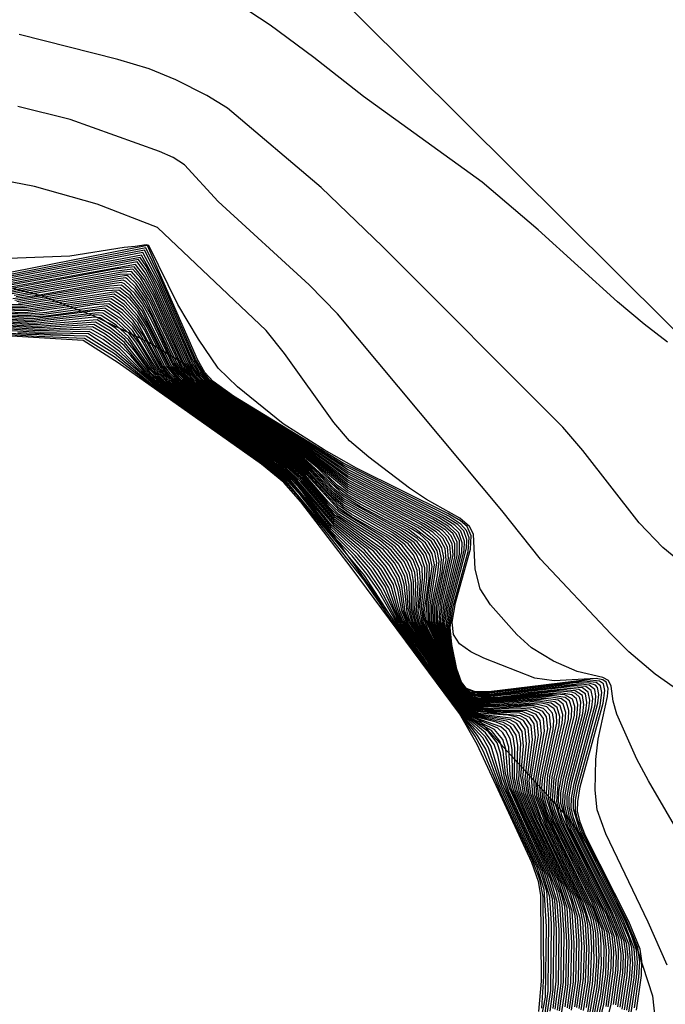
# Model space of a CAD drawing. Units: inches. Extents: x 1231772 to 1237772, y 589452 to 593453.
# Drawn here: x 1236294 to 1236331, y 590800 to 590856 of the extents above; entities that cross this region are included whole.
import ezdxf

# ---------------------------------------------------------------- set-up
doc = ezdxf.new("R2010")
doc.units = ezdxf.units.IN
doc.header["$MEASUREMENT"] = 0
for name, color, linetype in [('HYDRO-Water Body', 4, 'Continuous'), ('NTRL-Pasture Land', 2, 'Continuous'), ('Undefined', 1, 'Continuous')]:
    doc.layers.add(name, color=color, linetype=linetype)

msp = doc.modelspace()

# ---------------------------------------------------------------- linework, layer by layer
at = {"layer": 'HYDRO-Water Body'}
msp.add_lwpolyline([(1236255.024, 590834.459), (1236264.832, 590837.187), (1236273.935, 590839.363), (1236279.707, 590840.409), (1236285.073, 590841.065), (1236289.554, 590841.277), (1236292.762, 590841.048), (1236295.073, 590840.451), (1236298.07, 590839.3), (1236301.364, 590837.701), (1236303.803, 590836.234), (1236305.925, 590834.415), (1236308.332, 590831.666), (1236316.525, 590820.107), (1236325.159, 590810.655), (1236326.267, 590809.249), (1236327.487, 590807.175), (1236329.191, 590803.509), (1236330.311, 590800.09), (1236330.554, 590797.786)], dxfattribs=at)
at = {"layer": 'NTRL-Pasture Land'}
msp.add_lwpolyline([(1236500.11, 590998.292), (1236554.432, 590945.583), (1236402.262, 590817.854), (1236375.575, 590794.743), (1236307.512, 590862.386), (1236266.937, 590863.938), (1236212.593, 590846.357), (1236178.404, 590818.808), (1236150.602, 590762.16), (1236082.354, 590698.412), (1236096.153, 590679.696), (1236154.586, 590713.017), (1236170.482, 590698.658), (1236204.836, 590643.485), (1236085.257, 590541.658), (1236059.5, 590523.169), (1235857.904, 590742.562), (1235903.964, 590790.296), (1235920.724, 590825.118), (1235996.509, 590976.249)], dxfattribs=at)
at = {"layer": 'Undefined'}
for points, elevation in [([(1236331.162, 590837.757), (1236329.821, 590838.809), (1236328.287, 590840.093), (1236323.714, 590844.238), (1236320.488, 590846.991), (1236313.655, 590851.918), (1236310.79, 590854.173), (1236308.258, 590856.038), (1236306.419, 590857.252)], 586), ([(1236331.757, 590825.213), (1236330.894, 590825.929), (1236329.539, 590827.353), (1236326.282, 590831.529), (1236325.128, 590832.862), (1236314.734, 590843.274), (1236311.204, 590846.679), (1236305.802, 590851.25), (1236304.618, 590851.992), (1236302.82, 590852.885), (1236301.3, 590853.522), (1236299.496, 590854.066), (1236293.802, 590855.5)], 584), ([(1236333.766, 590816.297), (1236330.46, 590818.626), (1236328.94, 590819.92), (1236327.897, 590820.95), (1236323.854, 590825.259), (1236321.627, 590828.066), (1236312.154, 590839.391), (1236310.508, 590841.078), (1236305.262, 590845.882), (1236303.33, 590847.987), (1236302.667, 590848.414), (1236301.892, 590848.76), (1236296.738, 590850.605), (1236293.727, 590851.354)], 582), ([(1236334.275, 590805.253), (1236330.066, 590812.481), (1236329.409, 590813.739), (1236328.252, 590816.316), (1236328.038, 590817.081), (1236327.924, 590817.937), (1236327.774, 590818.262), (1236327.438, 590818.444), (1236325.958, 590818.788), (1236324.603, 590819.382), (1236323.324, 590820.147), (1236322.484, 590820.911), (1236320.971, 590822.62), (1236320.376, 590823.556), (1236320.082, 590824.675), (1236319.977, 590826.707), (1236319.764, 590827.146), (1236319.202, 590827.62), (1236317.269, 590828.705), (1236316.294, 590829.345), (1236313.957, 590831.132), (1236312.843, 590832.08), (1236311.927, 590833.127), (1236309.087, 590837.106), (1236308.034, 590838.435), (1236301.779, 590844.383), (1236298.293, 590845.719), (1236294.677, 590846.747), (1236292.191, 590847.218)], 580), ([(1236331.154, 590801.847), (1236330.047, 590804.341), (1236327.615, 590809.433), (1236327.121, 590810.805), (1236327.006, 590811.949), (1236327.045, 590813.709), (1236327.18, 590814.875), (1236327.712, 590817.349), (1236327.739, 590817.81), (1236327.635, 590818.161), (1236327.449, 590818.298), (1236327.05, 590818.378), (1236324.629, 590818.25), (1236323.524, 590818.398), (1236320.586, 590819.553), (1236319.83, 590819.924), (1236319.186, 590820.37), (1236318.838, 590820.922), (1236318.749, 590821.633), (1236318.95, 590822.741), (1236319.813, 590825.832), (1236319.859, 590826.596), (1236319.612, 590827.131), (1236319.23, 590827.461), (1236318.514, 590827.889), (1236313.241, 590830.496), (1236311.376, 590831.554), (1236309.024, 590833.066), (1236306.387, 590835.194), (1236305.274, 590836.272), (1236304.131, 590837.934), (1236302.954, 590839.944), (1236301.274, 590843.343), (1236301.121, 590843.377), (1236300.49, 590843.287), (1236299.859, 590843.227), (1236296.724, 590842.73), (1236292.168, 590842.543)], 578), ([(1236329.375, 590799.265), (1236329.664, 590801.266), (1236329.697, 590802.113), (1236329.596, 590802.779), (1236328.941, 590804.366), (1236326.449, 590809.315), (1236326.131, 590810.104), (1236325.988, 590810.727), (1236325.993, 590811.297), (1236326.142, 590812.138), (1236327.463, 590816.956), (1236327.559, 590817.697), (1236327.47, 590818.066), (1236327.244, 590818.231), (1236326.543, 590818.304), (1236320.863, 590817.611), (1236320.053, 590817.628), (1236319.581, 590817.811), (1236319.299, 590818.173), (1236319.025, 590818.92), (1236318.734, 590820.344), (1236318.647, 590821.317), (1236318.821, 590822.532), (1236319.678, 590825.701), (1236319.734, 590826.492), (1236319.591, 590826.915), (1236319.256, 590827.278), (1236318.565, 590827.728), (1236312.477, 590830.796), (1236306.16, 590834.662), (1236304.978, 590835.503), (1236304.509, 590836.024), (1236304.08, 590836.765), (1236301.191, 590843.338), (1236292.384, 590841.603)], 576), ([(1236329.259, 590799.39), (1236329.52, 590801.17), (1236329.571, 590802.052), (1236329.455, 590802.884), (1236328.785, 590804.484), (1236326.28, 590809.472), (1236325.974, 590810.27), (1236325.867, 590810.777), (1236325.873, 590811.368), (1236326.025, 590812.22), (1236327.285, 590816.818), (1236327.388, 590817.578), (1236327.303, 590817.963), (1236327.053, 590818.15), (1236326.365, 590818.222), (1236320.835, 590817.558), (1236320.044, 590817.579), (1236319.532, 590817.794), (1236319.264, 590818.162), (1236318.998, 590818.897), (1236318.7, 590820.284), (1236318.574, 590821.388), (1236318.726, 590822.532), (1236319.589, 590825.889), (1236319.603, 590826.397), (1236319.428, 590826.889), (1236319.074, 590827.252), (1236318.363, 590827.705), (1236312.485, 590830.681), (1236305.971, 590834.709), (1236304.794, 590835.575), (1236304.403, 590836.032), (1236303.97, 590836.785), (1236301.877, 590841.628), (1236301.108, 590843.2), (1236292.499, 590841.52)], 574), ([(1236329.073, 590799.123), (1236329.381, 590801.146), (1236329.44, 590802.008), (1236329.379, 590802.713), (1236329.119, 590803.534), (1236328.758, 590804.336), (1236326.111, 590809.634), (1236325.742, 590810.872), (1236325.752, 590811.439), (1236325.909, 590812.303), (1236327.16, 590816.952), (1236327.214, 590817.456), (1236327.137, 590817.858), (1236327.023, 590817.987), (1236326.644, 590818.119), (1236325.874, 590818.124), (1236320.577, 590817.497), (1236319.819, 590817.582), (1236319.486, 590817.779), (1236319.229, 590818.152), (1236318.97, 590818.874), (1236318.668, 590820.223), (1236318.499, 590821.441), (1236318.644, 590822.594), (1236319.451, 590825.76), (1236319.472, 590826.289), (1236319.262, 590826.862), (1236318.903, 590827.214), (1236318.205, 590827.655), (1236312.729, 590830.421), (1236310.463, 590831.896), (1236305.986, 590834.628), (1236304.797, 590835.477), (1236304.301, 590836.032), (1236303.879, 590836.766), (1236301.833, 590841.478), (1236301.022, 590843.065), (1236292.594, 590841.433)], 572), ([(1236328.94, 590799.148), (1236329.243, 590801.121), (1236329.307, 590801.963), (1236329.237, 590802.816), (1236328.603, 590804.454), (1236326.059, 590809.531), (1236325.742, 590810.344), (1236325.619, 590810.934), (1236325.63, 590811.487), (1236325.779, 590812.33), (1236326.99, 590816.86), (1236327.043, 590817.353), (1236326.97, 590817.751), (1236326.654, 590817.993), (1236326.193, 590818.057), (1236325.072, 590817.985), (1236320.879, 590817.459), (1236320.065, 590817.476), (1236319.612, 590817.626), (1236319.46, 590817.748), (1236319.177, 590818.178), (1236318.913, 590818.956), (1236318.421, 590821.476), (1236318.547, 590822.593), (1236319.319, 590825.676), (1236319.34, 590826.193), (1236319.132, 590826.782), (1236318.717, 590827.188), (1236318.002, 590827.632), (1236312.736, 590830.3), (1236310.323, 590831.912), (1236305.8, 590834.676), (1236304.721, 590835.454), (1236304.196, 590836.041), (1236303.769, 590836.786), (1236301.826, 590841.249), (1236300.925, 590842.938), (1236292.707, 590841.35)], 570), ([(1236328.824, 590799.266), (1236329.095, 590801.022), (1236329.171, 590801.9), (1236329.11, 590802.848), (1236328.934, 590803.459), (1236328.475, 590804.514), (1236325.879, 590809.719), (1236325.608, 590810.443), (1236325.498, 590810.997), (1236325.509, 590811.558), (1236325.663, 590812.414), (1236326.812, 590816.725), (1236326.869, 590817.231), (1236326.774, 590817.696), (1236326.452, 590817.914), (1236325.711, 590817.972), (1236320.617, 590817.397), (1236319.831, 590817.478), (1236319.451, 590817.7), (1236319.144, 590818.169), (1236318.963, 590818.666), (1236318.341, 590821.508), (1236318.463, 590822.655), (1236319.181, 590825.544), (1236319.17, 590826.334), (1236318.971, 590826.745), (1236318.529, 590827.162), (1236317.799, 590827.608), (1236312.743, 590830.177), (1236310.682, 590831.61), (1236305.858, 590834.567), (1236304.633, 590835.441), (1236304.261, 590835.822), (1236303.793, 590836.546), (1236301.821, 590841.02), (1236300.857, 590842.787), (1236292.822, 590841.265)], 568), ([(1236328.441, 590799.433), (1236328.731, 590801.456), (1236328.765, 590802.49), (1236328.663, 590803.228), (1236328.007, 590804.868), (1236325.602, 590809.686), (1236325.246, 590810.612), (1236325.133, 590811.186), (1236325.147, 590811.75), (1236325.302, 590812.61), (1236326.285, 590816.36), (1236326.35, 590816.881), (1236326.26, 590817.398), (1236325.855, 590817.674), (1236325.097, 590817.724), (1236321.509, 590817.31), (1236320.358, 590817.25), (1236319.846, 590817.326), (1236319.406, 590817.582), (1236319.139, 590817.954), (1236318.935, 590818.438), (1236318.093, 590821.603), (1236318.184, 590822.711), (1236318.806, 590825.515), (1236318.75, 590826.139), (1236318.534, 590826.559), (1236318.198, 590826.904), (1236317.49, 590827.37), (1236312.739, 590829.818), (1236310.549, 590831.471), (1236305.499, 590834.586), (1236304.369, 590835.412), (1236303.949, 590835.843), (1236303.482, 590836.568), (1236301.601, 590840.766), (1236301.067, 590841.752), (1236300.592, 590842.387), (1236292.854, 590840.971)], 562), ([(1236328.691, 590799.29), (1236328.988, 590801.286), (1236329.043, 590802.139), (1236328.952, 590803.022), (1236328.319, 590804.631), (1236325.825, 590809.618), (1236325.521, 590810.388), (1236325.376, 590811.06), (1236325.387, 590811.606), (1236325.534, 590812.439), (1236326.642, 590816.633), (1236326.697, 590817.128), (1236326.603, 590817.597), (1236326.259, 590817.832), (1236325.536, 590817.89), (1236320.593, 590817.346), (1236319.83, 590817.429), (1236319.418, 590817.678), (1236319.111, 590818.161), (1236318.935, 590818.647), (1236318.26, 590821.541), (1236318.366, 590822.652), (1236319.049, 590825.461), (1236319.041, 590826.234), (1236318.806, 590826.709), (1236318.357, 590827.123), (1236317.643, 590827.558), (1236312.729, 590830.066), (1236310.574, 590831.605), (1236305.635, 590834.639), (1236304.562, 590835.416), (1236304.156, 590835.829), (1236303.699, 590836.533), (1236301.776, 590840.875), (1236301.119, 590842.153), (1236300.777, 590842.647), (1236292.935, 590841.181)], 566), ([(1236328.558, 590799.314), (1236328.848, 590801.255), (1236328.906, 590802.325), (1236328.808, 590803.125), (1236328.163, 590804.749), (1236325.655, 590809.785), (1236325.368, 590810.551), (1236325.255, 590811.123), (1236325.267, 590811.677), (1236325.418, 590812.523), (1236326.463, 590816.498), (1236326.524, 590817.005), (1236326.432, 590817.498), (1236326.057, 590817.753), (1236325.583, 590817.81), (1236320.613, 590817.296), (1236319.837, 590817.377), (1236319.431, 590817.611), (1236319.174, 590817.957), (1236318.879, 590818.72), (1236318.176, 590821.573), (1236318.268, 590822.648), (1236318.917, 590825.377), (1236318.911, 590826.132), (1236318.693, 590826.603), (1236318.382, 590826.932), (1236317.691, 590827.395), (1236312.734, 590829.942), (1236310.682, 590831.458), (1236305.691, 590834.533), (1236304.474, 590835.405), (1236304.052, 590835.836), (1236303.591, 590836.55), (1236301.605, 590840.992), (1236301.091, 590841.954), (1236300.676, 590842.524), (1236293.029, 590841.094)], 564), ([(1236328.308, 590799.454), (1236328.59, 590801.418), (1236328.633, 590802.394), (1236328.517, 590803.331), (1236327.882, 590804.924), (1236325.428, 590809.86), (1236325.02, 590811.175), (1236325.025, 590811.796), (1236325.171, 590812.631), (1236326.116, 590816.272), (1236326.171, 590817.007), (1236326.088, 590817.299), (1236325.857, 590817.521), (1236325.661, 590817.592), (1236324.925, 590817.642), (1236321.454, 590817.252), (1236320.34, 590817.201), (1236319.845, 590817.278), (1236319.382, 590817.556), (1236319.103, 590817.951), (1236318.906, 590818.425), (1236318.007, 590821.634), (1236318.085, 590822.705), (1236318.671, 590825.424), (1236318.617, 590826.049), (1236318.374, 590826.514), (1236318.01, 590826.876), (1236317.286, 590827.346), (1236312.744, 590829.693), (1236310.435, 590831.471), (1236305.532, 590834.494), (1236304.323, 590835.366), (1236303.845, 590835.85), (1236303.39, 590836.553), (1236301.559, 590840.616), (1236301.03, 590841.574), (1236300.509, 590842.249), (1236292.966, 590840.886)], 560), ([(1236328.192, 590799.579), (1236328.471, 590801.632), (1236328.494, 590802.502), (1236328.371, 590803.434), (1236327.725, 590805.042), (1236325.375, 590809.765), (1236325.083, 590810.484), (1236324.892, 590811.312), (1236324.905, 590811.869), (1236325.056, 590812.718), (1236325.937, 590816.134), (1236326, 590816.888), (1236325.916, 590817.199), (1236325.661, 590817.442), (1236324.974, 590817.562), (1236320.359, 590817.151), (1236319.854, 590817.227), (1236319.357, 590817.529), (1236319.057, 590817.972), (1236318.853, 590818.486), (1236317.919, 590821.664), (1236317.95, 590822.489), (1236318.536, 590825.3), (1236318.483, 590825.957), (1236318.213, 590826.469), (1236317.833, 590826.84), (1236317.127, 590827.297), (1236312.728, 590829.581), (1236310.543, 590831.321), (1236305.341, 590834.547), (1236304.192, 590835.395), (1236303.741, 590835.858), (1236303.281, 590836.572), (1236301.554, 590840.393), (1236301.012, 590841.37), (1236300.427, 590842.11), (1236299.309, 590841.964), (1236293.078, 590840.801)], 558), ([(1236328.058, 590799.597), (1236328.329, 590801.587), (1236328.345, 590802.76), (1236328.225, 590803.538), (1236327.568, 590805.162), (1236325.278, 590809.769), (1236324.95, 590810.578), (1236324.78, 590811.284), (1236324.879, 590812.517), (1236325.803, 590816.266), (1236325.828, 590816.769), (1236325.692, 590817.182), (1236325.255, 590817.432), (1236324.758, 590817.48), (1236320.378, 590817.101), (1236319.865, 590817.176), (1236319.41, 590817.429), (1236319.147, 590817.746), (1236318.917, 590818.214), (1236317.845, 590821.606), (1236317.855, 590822.49), (1236318.401, 590825.21), (1236318.347, 590825.866), (1236318.05, 590826.423), (1236317.645, 590826.812), (1236316.924, 590827.273), (1236312.733, 590829.456), (1236310.413, 590831.332), (1236305.393, 590834.445), (1236304.139, 590835.358), (1236303.698, 590835.793), (1236303.314, 590836.338), (1236301.375, 590840.508), (1236300.807, 590841.45), (1236300.346, 590841.971), (1236299.232, 590841.837), (1236293.178, 590840.713)], 556), ([(1236327.596, 590798.292), (1236327.922, 590799.615), (1236328.186, 590801.542), (1236328.221, 590802.376), (1236328.119, 590803.469), (1236327.664, 590804.743), (1236325.053, 590810.06), (1236324.66, 590811.338), (1236324.75, 590812.544), (1236325.632, 590816.171), (1236325.654, 590816.661), (1236325.516, 590817.089), (1236325.265, 590817.284), (1236324.541, 590817.398), (1236320.398, 590817.051), (1236319.875, 590817.125), (1236319.394, 590817.396), (1236319.108, 590817.75), (1236318.887, 590818.208), (1236317.758, 590821.627), (1236317.766, 590822.547), (1236318.187, 590824.53), (1236318.272, 590825.353), (1236318.169, 590825.903), (1236317.887, 590826.377), (1236317.455, 590826.785), (1236316.974, 590827.103), (1236312.738, 590829.33), (1236310.283, 590831.344), (1236305.446, 590834.343), (1236303.983, 590835.411), (1236303.534, 590835.873), (1236303.22, 590836.33), (1236301.337, 590840.352), (1236300.775, 590841.267), (1236300.266, 590841.831), (1236299.731, 590841.809), (1236293.29, 590840.628)], 554), ([(1236327.757, 590799.458), (1236328.041, 590801.473), (1236328.076, 590802.67), (1236327.976, 590803.557), (1236327.412, 590805.072), (1236324.982, 590810.007), (1236324.665, 590810.832), (1236324.54, 590811.394), (1236324.633, 590812.628), (1236325.455, 590816.038), (1236325.482, 590816.541), (1236325.339, 590816.997), (1236325.067, 590817.205), (1236324.366, 590817.316), (1236320.379, 590817.003), (1236319.875, 590817.079), (1236319.378, 590817.363), (1236319.068, 590817.755), (1236318.836, 590818.256), (1236318.138, 590820.407), (1236317.671, 590821.649), (1236317.67, 590822.546), (1236318.059, 590824.459), (1236318.138, 590825.257), (1236318.029, 590825.821), (1236317.722, 590826.331), (1236316.809, 590827.057), (1236312.72, 590829.219), (1236310.165, 590831.348), (1236305.486, 590834.249), (1236303.92, 590835.381), (1236303.43, 590835.881), (1236303.111, 590836.345), (1236301.332, 590840.133), (1236300.756, 590841.071), (1236300.188, 590841.691), (1236299.611, 590841.673), (1236293.403, 590840.542)], 552), ([(1236327.111, 590798.535), (1236327.373, 590799.623), (1236327.608, 590801.316), (1236327.657, 590802.724), (1236327.545, 590803.823), (1236326.946, 590805.428), (1236324.62, 590810.183), (1236324.182, 590811.558), (1236324.273, 590812.824), (1236324.929, 590815.675), (1236324.963, 590816.19), (1236324.809, 590816.716), (1236324.471, 590816.964), (1236323.713, 590817.069), (1236321.023, 590816.859), (1236320.171, 590816.877), (1236319.675, 590817.019), (1236319.334, 590817.269), (1236319.024, 590817.659), (1236318.832, 590818.029), (1236318.154, 590819.98), (1236317.407, 590821.712), (1236317.393, 590822.664), (1236317.733, 590824.925), (1236317.61, 590825.572), (1236317.225, 590826.192), (1236316.244, 590826.958), (1236313.445, 590828.424), (1236312.477, 590829.013), (1236310.188, 590831.095), (1236305.242, 590834.205), (1236303.596, 590835.415), (1236303.119, 590835.904), (1236302.661, 590836.613), (1236301.44, 590839.244), (1236300.907, 590840.184), (1236300.487, 590840.758), (1236299.954, 590841.266), (1236299.79, 590841.338), (1236299.275, 590841.27), (1236294.865, 590840.453), (1236293.441, 590840.256)], 546), ([(1236327.623, 590799.481), (1236327.92, 590801.708), (1236327.937, 590802.689), (1236327.832, 590803.646), (1236327.258, 590805.189), (1236324.911, 590809.952), (1236324.56, 590810.843), (1236324.42, 590811.448), (1236324.517, 590812.714), (1236325.278, 590815.902), (1236325.309, 590816.419), (1236325.162, 590816.903), (1236324.868, 590817.125), (1236324.149, 590817.233), (1236320.399, 590816.953), (1236319.887, 590817.029), (1236319.363, 590817.331), (1236319.03, 590817.761), (1236318.806, 590818.248), (1236318.288, 590819.87), (1236317.584, 590821.67), (1236317.581, 590822.606), (1236317.917, 590824.309), (1236318.003, 590825.14), (1236317.89, 590825.738), (1236317.557, 590826.285), (1236316.609, 590827.031), (1236312.725, 590829.092), (1236312.149, 590829.511), (1236311.057, 590830.566), (1236310.274, 590831.193), (1236305.292, 590834.306), (1236303.858, 590835.353), (1236303.326, 590835.889), (1236302.86, 590836.613), (1236301.143, 590840.245), (1236300.534, 590841.136), (1236300.109, 590841.55), (1236300.009, 590841.605), (1236299.491, 590841.537), (1236293.515, 590840.456)], 550), ([(1236327.233, 590798.474), (1236327.507, 590799.602), (1236327.751, 590801.36), (1236327.797, 590802.706), (1236327.689, 590803.734), (1236327.102, 590805.308), (1236324.77, 590810.057), (1236324.456, 590810.853), (1236324.301, 590811.503), (1236324.389, 590812.737), (1236325.106, 590815.81), (1236325.136, 590816.311), (1236324.985, 590816.809), (1236324.67, 590817.044), (1236323.932, 590817.152), (1236320.421, 590816.903), (1236319.899, 590816.978), (1236319.348, 590817.3), (1236319.058, 590817.66), (1236318.877, 590817.998), (1236318.172, 590820.059), (1236317.495, 590821.691), (1236317.483, 590822.603), (1236317.868, 590825.043), (1236317.75, 590825.655), (1236317.391, 590826.239), (1236316.894, 590826.691), (1236316.407, 590827.007), (1236312.73, 590828.965), (1236312.14, 590829.397), (1236310.985, 590830.534), (1236310.149, 590831.204), (1236305.341, 590834.206), (1236303.796, 590835.324), (1236303.223, 590835.897), (1236302.772, 590836.594), (1236301.109, 590840.081), (1236300.509, 590840.948), (1236300.031, 590841.409), (1236299.919, 590841.471), (1236299.369, 590841.401), (1236293.628, 590840.37)], 548), ([(1236326.7, 590799.057), (1236326.993, 590800.792), (1236327.087, 590802.091), (1236327.038, 590803.722), (1236326.899, 590804.466), (1236326.597, 590805.3), (1236324.206, 590810.266), (1236323.744, 590811.558), (1236323.683, 590812.219), (1236323.735, 590812.763), (1236324.262, 590815.48), (1236324.185, 590816.176), (1236323.977, 590816.475), (1236323.449, 590816.699), (1236322.673, 590816.742), (1236320.712, 590816.647), (1236319.94, 590816.737), (1236319.454, 590816.992), (1236319.141, 590817.308), (1236318.893, 590817.663), (1236318.689, 590818.067), (1236318.025, 590819.81), (1236317.113, 590821.581), (1236316.99, 590822.501), (1236317.187, 590824.213), (1236317.176, 590824.766), (1236316.95, 590825.441), (1236316.39, 590826.174), (1236315.476, 590826.835), (1236312.471, 590828.522), (1236311.925, 590828.979), (1236310.624, 590830.374), (1236309.917, 590830.965), (1236305.403, 590833.832), (1236303.315, 590835.331), (1236302.818, 590835.804), (1236302.381, 590836.406), (1236301.219, 590838.772), (1236300.651, 590839.695), (1236300.175, 590840.257), (1236299.537, 590840.77), (1236298.814, 590840.73), (1236293.879, 590839.91), (1236288.673, 590840.019)], 538), ([(1236326.574, 590799.105), (1236326.85, 590800.764), (1236326.943, 590802.073), (1236326.896, 590803.787), (1236326.752, 590804.568), (1236326.465, 590805.364), (1236324.224, 590810.022), (1236323.629, 590811.602), (1236323.581, 590812.567), (1236324.086, 590815.348), (1236324.011, 590816.072), (1236323.792, 590816.387), (1236323.243, 590816.618), (1236322.449, 590816.662), (1236320.743, 590816.596), (1236319.956, 590816.688), (1236319.45, 590816.954), (1236319.121, 590817.289), (1236318.771, 590817.829), (1236318.006, 590819.74), (1236317.029, 590821.591), (1236316.893, 590822.502), (1236317.056, 590824.132), (1236317.018, 590824.796), (1236316.679, 590825.572), (1236316.212, 590826.134), (1236315.272, 590826.811), (1236312.473, 590828.397), (1236311.909, 590828.873), (1236310.551, 590830.343), (1236309.81, 590830.962), (1236305.237, 590833.876), (1236303.062, 590835.469), (1236302.29, 590836.392), (1236301.17, 590838.64), (1236300.63, 590839.512), (1236299.939, 590840.272), (1236299.374, 590840.669), (1236293.988, 590839.823), (1236288.706, 590839.942)], 536), ([(1236326.99, 590798.595), (1236327.326, 590800.183), (1236327.5, 590801.75), (1236327.509, 590802.939), (1236327.401, 590803.912), (1236326.823, 590805.478), (1236324.54, 590810.15), (1236324.189, 590811.058), (1236324.062, 590811.613), (1236324.104, 590812.622), (1236324.783, 590815.808), (1236324.763, 590816.307), (1236324.631, 590816.622), (1236324.272, 590816.884), (1236323.806, 590816.976), (1236320.973, 590816.805), (1236320.16, 590816.831), (1236319.684, 590816.969), (1236319.32, 590817.238), (1236318.991, 590817.659), (1236318.8, 590818.029), (1236318.136, 590819.902), (1236317.317, 590821.731), (1236317.294, 590822.659), (1236317.597, 590824.828), (1236317.47, 590825.488), (1236317.058, 590826.146), (1236316.742, 590826.455), (1236316.042, 590826.934), (1236313.462, 590828.291), (1236312.478, 590828.888), (1236311.975, 590829.301), (1236310.839, 590830.469), (1236310.073, 590831.097), (1236305.282, 590834.111), (1236303.525, 590835.394), (1236303.016, 590835.912), (1236302.692, 590836.384), (1236301.429, 590839.034), (1236300.903, 590839.975), (1236300.468, 590840.567), (1236299.878, 590841.125), (1236299.696, 590841.205), (1236299.153, 590841.133), (1236293.551, 590840.169)], 544), ([(1236326.947, 590798.927), (1236327.25, 590800.625), (1236327.367, 590801.918), (1236327.322, 590803.591), (1236327.194, 590804.26), (1236326.903, 590805.069), (1236324.635, 590809.737), (1236324.218, 590810.693), (1236323.977, 590811.471), (1236323.924, 590812.096), (1236323.978, 590812.652), (1236324.581, 590815.448), (1236324.616, 590815.958), (1236324.534, 590816.383), (1236324.22, 590816.737), (1236323.593, 590816.895), (1236321.007, 590816.755), (1236320.178, 590816.781), (1236319.606, 590816.969), (1236319.181, 590817.346), (1236318.958, 590817.66), (1236318.767, 590818.031), (1236318.119, 590819.824), (1236317.228, 590821.752), (1236317.179, 590822.442), (1236317.426, 590824.15), (1236317.444, 590824.979), (1236317.243, 590825.589), (1236316.745, 590826.252), (1236315.839, 590826.909), (1236312.48, 590828.763), (1236311.958, 590829.194), (1236310.767, 590830.438), (1236309.956, 590831.101), (1236305.323, 590834.018), (1236303.455, 590835.373), (1236303.013, 590835.801), (1236302.601, 590836.372), (1236300.874, 590839.802), (1236300.237, 590840.609), (1236299.706, 590841.044), (1236299.029, 590840.998), (1236293.66, 590840.083)], 542), ([(1236326.819, 590798.978), (1236327.109, 590800.605), (1236327.235, 590802.332), (1236327.18, 590803.657), (1236327.047, 590804.363), (1236326.75, 590805.184), (1236324.291, 590810.288), (1236323.86, 590811.515), (1236323.803, 590812.167), (1236323.861, 590812.735), (1236324.434, 590815.578), (1236324.36, 590816.28), (1236324.029, 590816.654), (1236323.381, 590816.814), (1236320.199, 590816.73), (1236319.61, 590816.924), (1236319.161, 590817.327), (1236318.926, 590817.661), (1236318.735, 590818.033), (1236318.103, 590819.747), (1236317.364, 590821.181), (1236317.139, 590821.772), (1236317.083, 590822.447), (1236317.297, 590824.079), (1236317.309, 590824.874), (1236317.097, 590825.515), (1236316.567, 590826.213), (1236315.679, 590826.86), (1236312.469, 590828.647), (1236311.942, 590829.087), (1236310.696, 590830.405), (1236309.84, 590831.104), (1236305.362, 590833.925), (1236303.384, 590835.352), (1236302.915, 590835.803), (1236302.492, 590836.389), (1236300.868, 590839.593), (1236300.205, 590840.433), (1236299.621, 590840.906), (1236298.904, 590840.861), (1236293.769, 590839.997)], 540), ([(1236326.504, 590799.413), (1236326.736, 590801.003), (1236326.805, 590802.829), (1236326.724, 590804.105), (1236326.314, 590805.478), (1236324.147, 590809.99), (1236323.513, 590811.646), (1236323.462, 590812.647), (1236323.911, 590815.213), (1236323.837, 590815.967), (1236323.606, 590816.3), (1236323.038, 590816.538), (1236320.778, 590816.544), (1236319.972, 590816.638), (1236319.448, 590816.916), (1236319.103, 590817.271), (1236318.734, 590817.841), (1236317.987, 590819.669), (1236316.943, 590821.602), (1236316.8, 590822.28), (1236316.923, 590823.994), (1236316.882, 590824.696), (1236316.525, 590825.507), (1236316.034, 590826.095), (1236315.318, 590826.636), (1236312.476, 590828.271), (1236311.892, 590828.765), (1236310.48, 590830.311), (1236309.704, 590830.958), (1236305.268, 590833.789), (1236302.983, 590835.456), (1236302.498, 590835.953), (1236302.181, 590836.409), (1236301.008, 590838.713), (1236300.624, 590839.309), (1236299.897, 590840.108), (1236299.284, 590840.535), (1236294.098, 590839.736), (1236288.738, 590839.865)], 534), ([(1236326.326, 590799.235), (1236326.588, 590800.93), (1236326.662, 590802.846), (1236326.581, 590804.182), (1236326.458, 590804.773), (1236326.161, 590805.595), (1236323.846, 590810.448), (1236323.397, 590811.69), (1236323.338, 590812.683), (1236323.738, 590815.119), (1236323.662, 590815.862), (1236323.421, 590816.213), (1236322.832, 590816.458), (1236320.529, 590816.502), (1236319.99, 590816.588), (1236319.444, 590816.878), (1236319.084, 590817.253), (1236318.697, 590817.854), (1236317.892, 590819.756), (1236316.858, 590821.611), (1236316.705, 590822.293), (1236316.794, 590823.917), (1236316.748, 590824.595), (1236316.507, 590825.216), (1236315.854, 590826.055), (1236315.153, 590826.588), (1236312.931, 590827.848), (1236312.241, 590828.326), (1236310.409, 590830.28), (1236309.597, 590830.955), (1236305.299, 590833.704), (1236302.904, 590835.442), (1236302.395, 590835.962), (1236302.069, 590836.428), (1236301.001, 590838.507), (1236300.618, 590839.107), (1236299.855, 590839.942), (1236299.193, 590840.4), (1236294.208, 590839.649), (1236288.771, 590839.789)], 532), ([(1236326.199, 590799.282), (1236326.444, 590800.89), (1236326.519, 590802.863), (1236326.438, 590804.259), (1236326.31, 590804.876), (1236326.031, 590805.654), (1236323.873, 590810.181), (1236323.281, 590811.735), (1236323.202, 590812.484), (1236323.564, 590814.985), (1236323.487, 590815.757), (1236323.235, 590816.126), (1236322.648, 590816.376), (1236320.493, 590816.454), (1236319.986, 590816.543), (1236319.442, 590816.841), (1236319.066, 590817.236), (1236318.66, 590817.868), (1236317.871, 590819.691), (1236316.772, 590821.62), (1236316.61, 590822.307), (1236316.665, 590823.838), (1236316.613, 590824.494), (1236316.359, 590825.141), (1236315.675, 590826.015), (1236314.953, 590826.564), (1236312.943, 590827.716), (1236312.238, 590828.204), (1236310.337, 590830.249), (1236309.491, 590830.951), (1236305.329, 590833.618), (1236302.825, 590835.429), (1236302.29, 590835.97), (1236301.956, 590836.449), (1236300.612, 590838.904), (1236299.815, 590839.776), (1236299.103, 590840.266), (1236294.317, 590839.562), (1236288.804, 590839.713)], 530), ([(1236326.079, 590799.366), (1236326.324, 590801.107), (1236326.375, 590802.88), (1236326.295, 590804.336), (1236326.163, 590804.978), (1236325.88, 590805.77), (1236323.669, 590810.427), (1236323.167, 590811.779), (1236323.082, 590812.557), (1236323.39, 590814.847), (1236323.313, 590815.652), (1236323.05, 590816.039), (1236322.684, 590816.237), (1236320.004, 590816.492), (1236319.44, 590816.804), (1236319.047, 590817.22), (1236318.623, 590817.882), (1236317.85, 590819.627), (1236316.687, 590821.63), (1236316.512, 590822.349), (1236316.533, 590823.97), (1236316.439, 590824.55), (1236316.138, 590825.189), (1236315.495, 590825.976), (1236314.75, 590826.54), (1236312.236, 590828.081), (1236310.373, 590830.111), (1236309.383, 590830.948), (1236305.359, 590833.531), (1236302.746, 590835.416), (1236302.021, 590836.198), (1236300.945, 590838.167), (1236300.367, 590839.014), (1236299.776, 590839.61), (1236299.013, 590840.132), (1236294.173, 590839.462), (1236288.837, 590839.637)], 528), ([(1236325.822, 590799.458), (1236326.032, 590800.998), (1236326.082, 590803.231), (1236325.987, 590804.645), (1236325.574, 590806.006), (1236323.493, 590810.406), (1236322.977, 590811.718), (1236322.838, 590812.678), (1236323.047, 590814.62), (1236322.963, 590815.44), (1236322.678, 590815.866), (1236322.293, 590816.078), (1236320.258, 590816.332), (1236319.792, 590816.485), (1236319.408, 590816.756), (1236318.921, 590817.309), (1236318.548, 590817.91), (1236317.809, 590819.5), (1236316.515, 590821.648), (1236316.314, 590822.405), (1236316.276, 590823.756), (1236316.167, 590824.36), (1236315.832, 590825.047), (1236315.248, 590825.785), (1236314.623, 590826.309), (1236312.233, 590827.836), (1236311.594, 590828.463), (1236310.237, 590830.041), (1236309.426, 590830.749), (1236305.156, 590833.537), (1236302.589, 590835.39), (1236301.802, 590836.227), (1236300.769, 590838.037), (1236300.347, 590838.626), (1236299.554, 590839.395), (1236298.831, 590839.865), (1236295.229, 590839.358), (1236294.213, 590839.284), (1236288.586, 590839.5)], 524), ([(1236325.643, 590799.27), (1236325.887, 590800.943), (1236325.939, 590803.261), (1236325.844, 590804.728), (1236325.643, 590805.544), (1236325.345, 590806.306), (1236323.406, 590810.396), (1236322.863, 590811.756), (1236322.715, 590812.753), (1236322.876, 590814.478), (1236322.788, 590815.333), (1236322.493, 590815.779), (1236322.098, 590816), (1236320.284, 590816.275), (1236319.803, 590816.435), (1236319.405, 590816.72), (1236318.9, 590817.299), (1236318.51, 590817.925), (1236317.788, 590819.436), (1236316.428, 590821.658), (1236316.214, 590822.414), (1236316.148, 590823.669), (1236316.031, 590824.264), (1236315.679, 590824.977), (1236315.072, 590825.741), (1236314.426, 590826.284), (1236312.23, 590827.713), (1236311.679, 590828.242), (1236310.17, 590830.006), (1236309.329, 590830.738), (1236305.041, 590833.551), (1236302.388, 590835.483), (1236301.708, 590836.219), (1236300.338, 590838.434), (1236299.666, 590839.106), (1236298.742, 590839.73), (1236295.351, 590839.272), (1236294.307, 590839.197), (1236288.608, 590839.425)], 522), ([(1236325.52, 590799.331), (1236325.742, 590800.89), (1236325.795, 590803.119), (1236325.673, 590804.977), (1236325.191, 590806.428), (1236323.248, 590810.541), (1236322.751, 590811.794), (1236322.602, 590812.531), (1236322.711, 590814.65), (1236322.615, 590815.227), (1236322.307, 590815.694), (1236321.906, 590815.923), (1236320.312, 590816.213), (1236319.815, 590816.384), (1236319.403, 590816.685), (1236318.879, 590817.288), (1236318.471, 590817.94), (1236317.684, 590819.522), (1236316.342, 590821.667), (1236316.156, 590822.198), (1236315.988, 590823.81), (1236315.838, 590824.322), (1236315.432, 590825.044), (1236314.774, 590825.816), (1236312.016, 590827.775), (1236310.223, 590829.844), (1236309.367, 590830.622), (1236305.057, 590833.475), (1236302.304, 590835.474), (1236301.597, 590836.234), (1236300.716, 590837.699), (1236300.149, 590838.447), (1236299.468, 590839.069), (1236298.708, 590839.572), (1236298.312, 590839.587), (1236294.569, 590839.112), (1236288.629, 590839.35)], 520), ([(1236325.95, 590799.412), (1236326.178, 590801.052), (1236326.229, 590803.05), (1236326.131, 590804.562), (1236325.727, 590805.887), (1236323.644, 590810.278), (1236323.089, 590811.679), (1236322.96, 590812.604), (1236323.22, 590814.757), (1236323.138, 590815.545), (1236322.864, 590815.952), (1236322.487, 590816.157), (1236321.975, 590816.26), (1236320.284, 590816.379), (1236319.779, 590816.534), (1236319.439, 590816.767), (1236319.029, 590817.204), (1236318.586, 590817.896), (1236317.829, 590819.564), (1236316.601, 590821.64), (1236316.414, 590822.36), (1236316.403, 590823.88), (1236316.302, 590824.455), (1236315.985, 590825.118), (1236315.315, 590825.936), (1236314.589, 590826.491), (1236312.235, 590827.958), (1236311.617, 590828.56), (1236310.306, 590830.076), (1236309.401, 590830.852), (1236305.263, 590833.53), (1236302.668, 590835.403), (1236301.912, 590836.212), (1236300.776, 590838.239), (1236300.358, 590838.819), (1236299.738, 590839.442), (1236298.969, 590839.979), (1236298.096, 590839.919), (1236295.395, 590839.484), (1236294.272, 590839.375), (1236288.718, 590839.567)], 526), ([(1236325.272, 590799.455), (1236325.451, 590800.781), (1236325.507, 590803.165), (1236325.387, 590805.154), (1236324.879, 590806.689), (1236323.068, 590810.53), (1236322.525, 590811.871), (1236322.355, 590812.66), (1236322.375, 590814.387), (1236322.267, 590815.014), (1236322.04, 590815.417), (1236321.746, 590815.667), (1236321.297, 590815.856), (1236320.062, 590816.175), (1236319.679, 590816.377), (1236319.279, 590816.735), (1236318.838, 590817.271), (1236318.278, 590818.189), (1236317.637, 590819.405), (1236316.249, 590821.529), (1236315.953, 590822.252), (1236315.738, 590823.602), (1236315.564, 590824.142), (1236315.118, 590824.911), (1236314.413, 590825.737), (1236311.996, 590827.543), (1236310.096, 590829.764), (1236309.324, 590830.48), (1236304.788, 590833.53), (1236302.138, 590835.456), (1236301.392, 590836.236), (1236300.121, 590838.078), (1236299.383, 590838.743), (1236298.535, 590839.3), (1236298.242, 590839.331), (1236294.586, 590838.935), (1236288.488, 590839.209)], 516), ([(1236325.068, 590799.166), (1236325.306, 590800.727), (1236325.361, 590803.189), (1236325.243, 590805.243), (1236325.065, 590805.943), (1236324.673, 590806.937), (1236322.901, 590810.697), (1236322.412, 590811.909), (1236322.229, 590812.723), (1236322.209, 590814.292), (1236322.095, 590814.908), (1236321.86, 590815.329), (1236321.561, 590815.59), (1236320.082, 590816.109), (1236319.684, 590816.327), (1236319.274, 590816.704), (1236318.817, 590817.261), (1236318.246, 590818.184), (1236317.614, 590819.348), (1236316.165, 590821.533), (1236315.848, 590822.279), (1236315.616, 590823.499), (1236315.427, 590824.051), (1236314.96, 590824.844), (1236314.233, 590825.699), (1236311.986, 590827.425), (1236310.032, 590829.724), (1236309.236, 590830.463), (1236304.794, 590833.462), (1236302.054, 590835.446), (1236301.278, 590836.251), (1236300.106, 590837.895), (1236299.343, 590838.579), (1236298.449, 590839.164), (1236298.139, 590839.198), (1236294.679, 590838.848), (1236288.504, 590839.134)], 514), ([(1236324.945, 590799.216), (1236325.175, 590800.871), (1236325.213, 590803.601), (1236325.1, 590805.332), (1236324.919, 590806.051), (1236324.517, 590807.072), (1236322.809, 590810.697), (1236322.299, 590811.947), (1236322.101, 590812.787), (1236322.018, 590814.42), (1236321.857, 590814.959), (1236321.68, 590815.243), (1236321.379, 590815.515), (1236319.854, 590816.163), (1236319.427, 590816.507), (1236319.026, 590816.954), (1236318.392, 590817.862), (1236317.591, 590819.29), (1236315.992, 590821.702), (1236315.742, 590822.306), (1236315.368, 590823.788), (1236314.802, 590824.777), (1236313.888, 590825.814), (1236311.976, 590827.308), (1236309.693, 590829.968), (1236308.526, 590830.913), (1236305.441, 590832.95), (1236302.12, 590835.316), (1236301.345, 590836.039), (1236300.456, 590837.278), (1236299.881, 590837.926), (1236299.11, 590838.558), (1236298.291, 590839.06), (1236294.772, 590838.761), (1236288.52, 590839.059)], 512), ([(1236324.822, 590799.266), (1236325.03, 590800.823), (1236325.066, 590803.836), (1236324.957, 590805.42), (1236324.772, 590806.161), (1236324.356, 590807.218), (1236322.185, 590811.984), (1236321.971, 590812.85), (1236321.854, 590814.302), (1236321.684, 590814.86), (1236321.199, 590815.444), (1236319.86, 590816.101), (1236319.425, 590816.467), (1236319.013, 590816.935), (1236318.355, 590817.873), (1236317.569, 590819.233), (1236315.903, 590821.711), (1236315.632, 590822.332), (1236315.238, 590823.694), (1236314.645, 590824.71), (1236313.705, 590825.78), (1236311.965, 590827.19), (1236309.621, 590829.937), (1236308.254, 590831.024), (1236305.301, 590832.981), (1236302.043, 590835.303), (1236301.236, 590836.046), (1236299.862, 590837.748), (1236299.061, 590838.399), (1236298.201, 590838.926), (1236294.866, 590838.674), (1236288.535, 590838.985)], 510), ([(1236325.396, 590799.393), (1236325.596, 590800.836), (1236325.652, 590803.142), (1236325.529, 590805.065), (1236325.036, 590806.555), (1236323.159, 590810.536), (1236322.639, 590811.832), (1236322.479, 590812.595), (1236322.542, 590814.52), (1236322.441, 590815.121), (1236322.121, 590815.61), (1236321.716, 590815.848), (1236320.277, 590816.164), (1236319.825, 590816.332), (1236319.401, 590816.649), (1236318.859, 590817.279), (1236318.309, 590818.194), (1236317.66, 590819.463), (1236316.256, 590821.676), (1236316.056, 590822.225), (1236315.862, 590823.706), (1236315.701, 590824.232), (1236315.275, 590824.978), (1236314.594, 590825.777), (1236312.007, 590827.659), (1236310.16, 590829.803), (1236309.274, 590830.608), (1236304.927, 590833.499), (1236302.221, 590835.464), (1236301.485, 590836.25), (1236300.532, 590837.771), (1236300.135, 590838.262), (1236299.425, 590838.906), (1236298.621, 590839.436), (1236298.346, 590839.465), (1236294.493, 590839.022), (1236288.65, 590839.274)], 518), ([(1236323.745, 590799.191), (1236323.9, 590800.938), (1236323.858, 590805.888), (1236323.734, 590806.687), (1236323.347, 590807.78), (1236320.188, 590814.571), (1236319.172, 590816.363), (1236312.934, 590824.77), (1236310.029, 590828.567), (1236309.058, 590829.684), (1236307.759, 590830.729), (1236299.507, 590836.583), (1236297.486, 590837.853), (1236280.659, 590838.887), (1236279.747, 590838.856), (1236278.103, 590838.613), (1236262.627, 590835.639), (1236257.723, 590834.78), (1236254.015, 590833.987)], 494), ([(1236323.915, 590799.385), (1236324.047, 590801.215), (1236323.996, 590805.807), (1236323.816, 590806.788), (1236323.412, 590807.851), (1236321.565, 590811.793), (1236320.547, 590814.211), (1236320.086, 590815.059), (1236318.91, 590816.792), (1236315.4, 590821.557), (1236313.684, 590824.049), (1236309.927, 590828.814), (1236309.12, 590829.717), (1236308.056, 590830.594), (1236301.691, 590835.073), (1236299.269, 590836.925), (1236297.573, 590837.986), (1236294.817, 590838.088), (1236286.953, 590838.571)], 496), ([(1236323.897, 590798.825), (1236324.133, 590800.021), (1236324.197, 590804.081), (1236324.067, 590806.211), (1236323.662, 590807.49), (1236321.487, 590812.199), (1236320.698, 590814.297), (1236320.221, 590815.103), (1236318.648, 590817.191), (1236317.579, 590818.705), (1236315.486, 590821.557), (1236313.697, 590824.309), (1236309.192, 590829.749), (1236307.964, 590830.744), (1236301.385, 590835.369), (1236299.294, 590837.088), (1236297.662, 590838.12), (1236294.249, 590838.202), (1236287.214, 590838.627)], 498), ([(1236324.229, 590799.05), (1236324.441, 590800.406), (1236324.485, 590804.223), (1236324.39, 590805.777), (1236323.949, 590807.27), (1236321.646, 590812.337), (1236321.013, 590814.478), (1236320.685, 590815.011), (1236319.539, 590816.132), (1236318.433, 590817.572), (1236315.659, 590821.553), (1236314.631, 590823.518), (1236313.878, 590824.62), (1236313.162, 590825.478), (1236311.763, 590826.874), (1236309.335, 590829.811), (1236308.17, 590830.759), (1236301.91, 590835.12), (1236301.042, 590835.816), (1236299.579, 590837.236), (1236298.646, 590837.919), (1236297.841, 590838.389), (1236295.029, 590838.329), (1236288.373, 590838.7)], 502), ([(1236324.698, 590799.316), (1236324.886, 590800.775), (1236324.921, 590803.876), (1236324.815, 590805.51), (1236324.421, 590806.832), (1236322.072, 590812.021), (1236321.837, 590812.913), (1236321.693, 590814.185), (1236321.513, 590814.763), (1236321.022, 590815.376), (1236319.866, 590816.034), (1236319.421, 590816.426), (1236319, 590816.916), (1236318.409, 590817.738), (1236317.659, 590819.002), (1236315.914, 590821.544), (1236315.574, 590822.215), (1236315.11, 590823.601), (1236314.486, 590824.642), (1236313.693, 590825.584), (1236311.811, 590827.218), (1236309.699, 590829.757), (1236308.311, 590830.904), (1236305.321, 590832.902), (1236301.965, 590835.291), (1236301.126, 590836.051), (1236299.845, 590837.572), (1236299.014, 590838.24), (1236298.111, 590838.792), (1236294.959, 590838.587), (1236288.55, 590838.91)], 508), ([(1236324.574, 590799.366), (1236324.754, 590800.943), (1236324.777, 590803.918), (1236324.672, 590805.599), (1236324.235, 590807.05), (1236322.03, 590811.861), (1236321.77, 590812.653), (1236321.537, 590814.07), (1236321.344, 590814.667), (1236320.85, 590815.312), (1236319.551, 590816.242), (1236319.116, 590816.735), (1236318.611, 590817.397), (1236317.525, 590819.119), (1236315.83, 590821.547), (1236315.464, 590822.236), (1236314.892, 590823.693), (1236314.203, 590824.745), (1236313.344, 590825.716), (1236311.796, 590827.104), (1236309.919, 590829.406), (1236309.346, 590830), (1236308.203, 590830.899), (1236305.167, 590832.942), (1236301.888, 590835.279), (1236301.129, 590835.936), (1236300.24, 590836.981), (1236299.622, 590837.577), (1236298.756, 590838.227), (1236298.021, 590838.657), (1236295.053, 590838.5), (1236288.565, 590838.836)], 506), ([(1236324.404, 590799.213), (1236324.583, 590800.458), (1236324.629, 590804.176), (1236324.53, 590805.688), (1236324.08, 590807.188), (1236321.919, 590811.892), (1236321.64, 590812.704), (1236321.384, 590813.956), (1236321.176, 590814.571), (1236320.682, 590815.253), (1236319.546, 590816.189), (1236318.587, 590817.394), (1236315.744, 590821.551), (1236314.76, 590823.605), (1236314.04, 590824.683), (1236313.338, 590825.512), (1236311.779, 590826.99), (1236309.406, 590829.843), (1236308.272, 590830.767), (1236301.981, 590835.135), (1236301.02, 590835.938), (1236299.601, 590837.406), (1236298.7, 590838.073), (1236297.932, 590838.523), (1236294.928, 590838.416), (1236288.581, 590838.761)], 504), ([(1236324.108, 590799.086), (1236324.297, 590800.353), (1236324.337, 590804.5), (1236324.206, 590806.121), (1236323.813, 590807.361), (1236321.606, 590812.165), (1236320.853, 590814.387), (1236320.521, 590814.953), (1236319.666, 590815.905), (1236318.67, 590817.201), (1236315.702, 590821.367), (1236314.502, 590823.432), (1236313.855, 590824.375), (1236312.987, 590825.445), (1236311.744, 590826.757), (1236310.034, 590828.921), (1236309.264, 590829.78), (1236308.067, 590830.751), (1236301.653, 590835.241), (1236299.321, 590837.252), (1236297.752, 590838.256), (1236295.734, 590838.233), (1236293.727, 590838.312)], 500)]:
    msp.add_lwpolyline(points, dxfattribs=dict(at, elevation=elevation))

doc.saveas('drawing.dxf')
